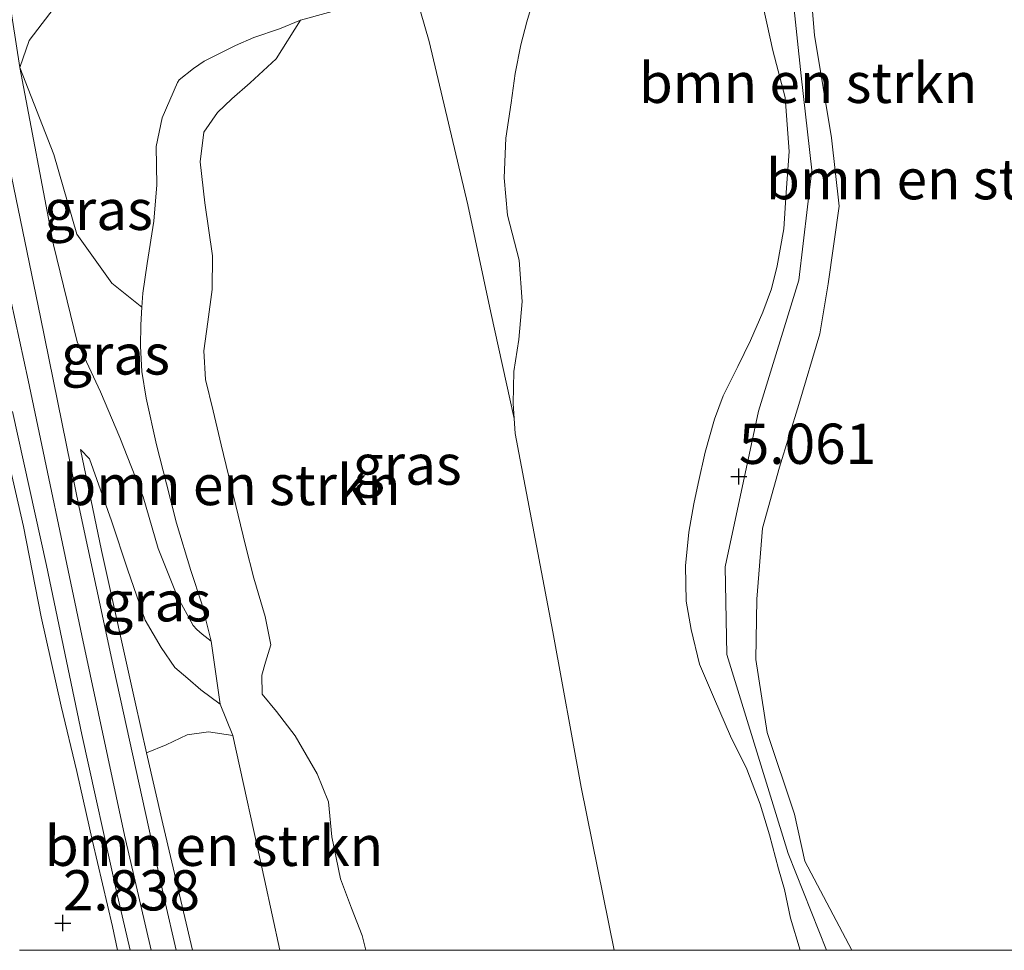
# Model space of a CAD drawing. Units: metres. Extents: x 29995 to 40010, y 399999 to 406252.
# Drawn here: x 32830 to 32891, y 400000 to 400058 of the extents above; entities that cross this region are included whole.
import ezdxf
from ezdxf.enums import TextEntityAlignment as Align

# ---------------------------------------------------------------- set-up
doc = ezdxf.new("R2010")
doc.units = ezdxf.units.M
doc.layers.get('0').update_dxf_attribs({"lineweight": 25})
for name, color, linetype, lineweight in [('B-ME-GR-BOMENSTRUIKEN-GV-B6', 93, 'Continuous', 18), ('B-ME-GW-HOOGTEPUNT-S-B1', 10, 'Continuous', 25), ('B-ME-GW-KRUINLIJN-L-B1', 93, 'Continuous', 18), ('B-ME-GW-TEENLIJN-L-B1', 93, 'Continuous', 18), ('B-ME-IE-GRASLAND-GV-B6', 93, 'Continuous', 18), ('B-ME-VH-VERH_SOORT-BETON-OVERIG-GV-B6', 8, 'IE-TERREINAFSCHEIDING-NATUURLIJK-HOUTWAL', 18)]:
    doc.layers.add(name, color=color, linetype=linetype, lineweight=lineweight)
doc.styles.add('NLCS-ISO', font='NLCS-ISO.TTF')
doc.linetypes.add('IE-TERREINAFSCHEIDING-NATUURLIJK-HOUTWAL', pattern='A,7,-1.5,[67,NLCS.SHX,S=0.75,R=45,X=0,Y=0],-1.5,7,-1.5,[70,NLCS.SHX,S=0.75,R=0,X=0,Y=0],-1.5', length=20)

# ---------------------------------------------------------------- blocks, each defined once
blk = doc.blocks.new('hoogtepunt')
for p, q in [((-0.5, 0), (0.5, 0)), ((0, 0.5), (0, -0.5))]:
    blk.add_line(p, q)

msp = doc.modelspace()

# ---------------------------------------------------------------- linework, layer by layer
at = {"layer": 'B-ME-GR-BOMENSTRUIKEN-GV-B6'}
for points in [[(32829.999, 400054.792, 4.61), (32829.298, 400059.236, 4.6), (32829.036, 400062.975, 4.584), (32828.774, 400066.714, 4.568), (32829.011, 400070.602, 4.575), (32829.249, 400074.491, 4.582), (32830.033, 400079.893, 4.633), (32833.709, 400088.302, 4.532), (32836.255, 400091.935, 4.523), (32837.012, 400093.309, 4.465), (32838.854, 400091.682, 4.563), (32839.94, 400090.885, 4.608), (32833.111, 400073.035, 4.581), (32834.126, 400064.164, 4.526), (32834.272, 400059.93, 4.428), (32832.401, 400058.853, 4.471), (32830.573, 400056.481, 4.499), (32829.999, 400054.792, 4.61)], [(32881.639, 400000, 4.985), (32878.736, 400005.531, 5.031), (32878.079, 400008.46, 5.053), (32876.386, 400013.53, 5.038), (32875.684, 400018.058, 5.067), (32875.74, 400021.792, 5.053), (32876.094, 400026.211, 5.002), (32877.151, 400029.999, 4.98), (32878.347, 400033.877, 4.966), (32879.654, 400038.271, 4.944), (32880.172, 400041.366, 4.864), (32880.854, 400046.194, 4.835), (32880.389, 400050.431, 4.741), (32879.336, 400056.802, 4.748), (32878.947, 400061.531, 4.756)], [(32878.947, 400061.531, 4.756), (32879.336, 400056.802, 4.748), (32880.389, 400050.431, 4.741), (32880.854, 400046.194, 4.835), (32880.172, 400041.366, 4.864), (32879.654, 400038.271, 4.944), (32878.347, 400033.877, 4.966), (32877.151, 400029.999, 4.98), (32876.094, 400026.211, 5.002), (32875.74, 400021.792, 5.053), (32875.684, 400018.058, 5.067), (32876.386, 400013.53, 5.038), (32878.079, 400008.46, 5.053), (32878.736, 400005.531, 5.031), (32881.639, 400000, 4.985), (32878.442, 400000, 5.101)], [(32881.639, 400000, 4.985), (32878.736, 400005.531, 5.031), (32878.079, 400008.46, 5.053), (32876.386, 400013.53, 5.038), (32875.684, 400018.058, 5.067), (32875.74, 400021.792, 5.053), (32876.094, 400026.211, 5.002), (32877.151, 400029.999, 4.98), (32878.347, 400033.877, 4.966), (32879.654, 400038.271, 4.944), (32880.172, 400041.366, 4.864), (32880.854, 400046.194, 4.835), (32880.389, 400050.431, 4.741), (32879.336, 400056.802, 4.748), (32878.947, 400061.531, 4.756)], [(32878.947, 400061.531, 4.756), (32879.336, 400056.802, 4.748), (32880.389, 400050.431, 4.741), (32880.854, 400046.194, 4.835), (32880.172, 400041.366, 4.864), (32879.654, 400038.271, 4.944), (32878.347, 400033.877, 4.966), (32877.151, 400029.999, 4.98), (32876.094, 400026.211, 5.002), (32875.74, 400021.792, 5.053), (32875.684, 400018.058, 5.067), (32876.386, 400013.53, 5.038), (32878.079, 400008.46, 5.053), (32878.736, 400005.531, 5.031), (32881.639, 400000, 4.985), (32878.442, 400000, 5.101)], [(32860.676, 400033.012, 3.362), (32859.234, 400039.588, 3.287), (32857.813, 400046.265, 3.307), (32855.407, 400056.412, 3.324), (32854.279, 400060.305, 3.404)], [(32866.889, 400000, 3.031), (32864.837, 400010.132, 3.099), (32863.091, 400019.761, 3.16), (32860.738, 400032.09, 3.359), (32860.676, 400033.012, 3.362), (32860.614, 400033.934, 3.365), (32860.668, 400035.927, 3.37), (32860.97, 400037.909, 3.356), (32861.19, 400040.284, 3.33), (32860.988, 400042.834, 3.339), (32860.278, 400045.64, 3.33), (32860.064, 400047.942, 3.316), (32860.157, 400050.407, 3.342), (32860.487, 400052.613, 3.313), (32860.754, 400054.435, 3.295), (32861.093, 400056.2, 3.226), (32861.468, 400057.644, 3.186), (32862.075, 400059.685, 3.165)], [(32862.075, 400059.685, 3.165), (32861.468, 400057.644, 3.186), (32861.093, 400056.2, 3.226), (32860.754, 400054.435, 3.295), (32860.487, 400052.613, 3.313), (32860.157, 400050.407, 3.342), (32860.064, 400047.942, 3.316), (32860.278, 400045.64, 3.33), (32860.988, 400042.834, 3.339), (32861.19, 400040.284, 3.33), (32860.97, 400037.909, 3.356), (32860.668, 400035.927, 3.37), (32860.614, 400033.934, 3.365), (32860.676, 400033.012, 3.362)], [(32866.889, 400000, 3.031), (32864.837, 400010.132, 3.099), (32863.091, 400019.761, 3.16), (32860.738, 400032.09, 3.359), (32860.676, 400033.012, 3.362), (32860.614, 400033.934, 3.365), (32860.668, 400035.927, 3.37), (32860.97, 400037.909, 3.356), (32861.19, 400040.284, 3.33), (32860.988, 400042.834, 3.339), (32860.278, 400045.64, 3.33), (32860.064, 400047.942, 3.316), (32860.157, 400050.407, 3.342), (32860.487, 400052.613, 3.313), (32860.754, 400054.435, 3.295), (32861.093, 400056.2, 3.226), (32861.468, 400057.644, 3.186), (32862.075, 400059.685, 3.165)], [(32875.949, 400059.461, 4.713), (32876.736, 400055.845, 4.69), (32877.509, 400052.943, 4.673), (32877.747, 400049.591, 4.699), (32877.572, 400047.039, 4.707), (32877.418, 400044.775, 4.719), (32877.007, 400042.482, 4.748), (32876.657, 400041.054, 4.724), (32876.115, 400039.605, 4.707), (32875.36, 400037.846, 4.736), (32874.575, 400036.24, 4.771), (32873.658, 400034.412, 4.823), (32873.116, 400032.962, 4.846), (32872.548, 400030.913, 4.849), (32872.111, 400028.981, 4.875), (32871.835, 400027.704, 4.918), (32871.52, 400025.955, 4.996), (32871.321, 400023.867, 5.143), (32871.368, 400021.664, 5.135), (32871.678, 400019.905, 5.083), (32872.198, 400017.767, 5.074), (32873.126, 400015.583, 5.057), (32874.117, 400013.301, 5.057), (32875.135, 400011.244, 5.059), (32875.959, 400009.061, 5.08), (32876.531, 400007.162, 5.077), (32877.1, 400005.055, 5.091), (32877.474, 400003.784, 5.091), (32877.839, 400001.993, 5.091), (32878.442, 400000, 5.101), (32866.889, 400000, 3.031)], [(32875.949, 400059.461, 4.713), (32876.736, 400055.845, 4.69), (32877.509, 400052.943, 4.673), (32877.747, 400049.591, 4.699), (32877.572, 400047.039, 4.707), (32877.418, 400044.775, 4.719), (32877.007, 400042.482, 4.748), (32876.657, 400041.054, 4.724), (32876.115, 400039.605, 4.707), (32875.36, 400037.846, 4.736), (32874.575, 400036.24, 4.771), (32873.658, 400034.412, 4.823), (32873.116, 400032.962, 4.846), (32872.548, 400030.913, 4.849), (32872.111, 400028.981, 4.875), (32871.835, 400027.704, 4.918), (32871.52, 400025.955, 4.996), (32871.321, 400023.867, 5.143), (32871.368, 400021.664, 5.135), (32871.678, 400019.905, 5.083), (32872.198, 400017.767, 5.074), (32873.126, 400015.583, 5.057), (32874.117, 400013.301, 5.057), (32875.135, 400011.244, 5.059), (32875.959, 400009.061, 5.08), (32876.531, 400007.162, 5.077), (32877.1, 400005.055, 5.091), (32877.474, 400003.784, 5.091), (32877.839, 400001.993, 5.091), (32878.442, 400000, 5.101), (32866.889, 400000, 3.031)], [(32878.442, 400000, 5.101), (32877.839, 400001.993, 5.091), (32877.474, 400003.784, 5.091), (32877.1, 400005.055, 5.091), (32876.531, 400007.162, 5.077), (32875.959, 400009.061, 5.08), (32875.135, 400011.244, 5.059), (32874.117, 400013.301, 5.057), (32873.126, 400015.583, 5.057), (32872.198, 400017.767, 5.074), (32871.678, 400019.905, 5.083), (32871.368, 400021.664, 5.135), (32871.321, 400023.867, 5.143), (32871.52, 400025.955, 4.996), (32871.835, 400027.704, 4.918), (32872.111, 400028.981, 4.875), (32872.548, 400030.913, 4.849), (32873.116, 400032.962, 4.846), (32873.658, 400034.412, 4.823), (32874.575, 400036.24, 4.771), (32875.36, 400037.846, 4.736), (32876.115, 400039.605, 4.707), (32876.657, 400041.054, 4.724), (32877.007, 400042.482, 4.748), (32877.418, 400044.775, 4.719), (32877.572, 400047.039, 4.707), (32877.747, 400049.591, 4.699), (32877.509, 400052.943, 4.673), (32876.736, 400055.845, 4.69), (32875.949, 400059.461, 4.713)], [(32878.442, 400000, 5.101), (32877.839, 400001.993, 5.091), (32877.474, 400003.784, 5.091), (32877.1, 400005.055, 5.091), (32876.531, 400007.162, 5.077), (32875.959, 400009.061, 5.08), (32875.135, 400011.244, 5.059), (32874.117, 400013.301, 5.057), (32873.126, 400015.583, 5.057), (32872.198, 400017.767, 5.074), (32871.678, 400019.905, 5.083), (32871.368, 400021.664, 5.135), (32871.321, 400023.867, 5.143), (32871.52, 400025.955, 4.996), (32871.835, 400027.704, 4.918), (32872.111, 400028.981, 4.875), (32872.548, 400030.913, 4.849), (32873.116, 400032.962, 4.846), (32873.658, 400034.412, 4.823), (32874.575, 400036.24, 4.771), (32875.36, 400037.846, 4.736), (32876.115, 400039.605, 4.707), (32876.657, 400041.054, 4.724), (32877.007, 400042.482, 4.748), (32877.418, 400044.775, 4.719), (32877.572, 400047.039, 4.707), (32877.747, 400049.591, 4.699), (32877.509, 400052.943, 4.673), (32876.736, 400055.845, 4.69), (32875.949, 400059.461, 4.713)], [(32850.898, 400058.699, 3.385), (32847.412, 400057.739, 3.327), (32846.107, 400057.206, 3.301), (32844.529, 400056.669, 3.255), (32843.388, 400056.174, 3.186), (32842.557, 400055.758, 3.144), (32841.431, 400055.186, 3.119), (32840.779, 400054.731, 3.096), (32839.892, 400054.037, 3.102), (32839.782, 400053.878, 3.104), (32838.829, 400051.684, 3.074), (32838.46, 400049.895, 3.037), (32838.494, 400047.522, 3.019), (32838.32, 400045.259, 3.005), (32837.887, 400042.64, 2.991), (32837.637, 400040.791, 2.987), (32837.573, 400039.912, 2.97), (32835.696, 400041.406, 3.539), (32833.535, 400044.461, 4.085), (32832.104, 400049.397, 4.261), (32829.999, 400054.792, 4.61), (32830.573, 400056.481, 4.499), (32832.401, 400058.853, 4.471)], [(32850.898, 400058.699, 3.385), (32847.412, 400057.739, 3.327), (32846.107, 400057.206, 3.301), (32844.529, 400056.669, 3.255), (32843.388, 400056.174, 3.186), (32842.557, 400055.758, 3.144), (32841.431, 400055.186, 3.119), (32840.779, 400054.731, 3.096), (32839.892, 400054.037, 3.102), (32839.782, 400053.878, 3.104), (32838.829, 400051.684, 3.074), (32838.46, 400049.895, 3.037), (32838.494, 400047.522, 3.019), (32838.32, 400045.259, 3.005), (32837.887, 400042.64, 2.991), (32837.637, 400040.791, 2.987), (32837.573, 400039.912, 2.97), (32835.696, 400041.406, 3.539), (32833.535, 400044.461, 4.085), (32832.104, 400049.397, 4.261), (32829.999, 400054.792, 4.61), (32830.573, 400056.481, 4.499), (32832.401, 400058.853, 4.471)], [(32846.141, 400000, 2.767), (32845.19, 400004.403, 2.806), (32843.215, 400013.332, 2.867), (32842.43, 400015.285, 2.947), (32841.861, 400019.184, 2.869), (32841.287, 400021.508, 2.847), (32840.607, 400023.574, 2.866), (32839.719, 400026.512, 2.882), (32839.09, 400028.963, 2.873), (32838.485, 400031.377, 2.898), (32837.838, 400034.279, 2.873), (32837.564, 400035.926, 2.873), (32837.474, 400037.501, 2.909), (32837.494, 400038.82, 2.948), (32837.573, 400039.912, 2.97), (32837.637, 400040.791, 2.987), (32837.887, 400042.64, 2.991), (32838.32, 400045.259, 3.005), (32838.494, 400047.522, 3.019), (32838.46, 400049.895, 3.037), (32838.829, 400051.684, 3.074), (32839.782, 400053.878, 3.104), (32839.892, 400054.037, 3.102), (32840.779, 400054.731, 3.096), (32841.431, 400055.186, 3.119), (32842.557, 400055.758, 3.144), (32843.388, 400056.174, 3.186), (32844.529, 400056.669, 3.255), (32846.107, 400057.206, 3.301), (32847.412, 400057.739, 3.327), (32845.914, 400055.347, 3.175), (32844.294, 400053.84, 3.14), (32843.161, 400052.852, 3.067), (32842.263, 400052.016, 2.966), (32841.419, 400050.779, 2.953), (32841.194, 400048.94, 2.951), (32841.472, 400046.399, 2.955), (32841.949, 400043.114, 2.864), (32841.936, 400041.027, 2.815), (32841.672, 400039.009, 2.84), (32841.424, 400037.206, 2.871), (32841.522, 400035.422, 2.91), (32841.996, 400033.495, 2.838), (32842.49, 400031.376, 2.819), (32843.999, 400025.138, 2.791), (32844.513, 400023.109, 2.765), (32845.213, 400020.712, 2.739), (32845.569, 400018.966, 2.823), (32845.242, 400017.882, 2.784), (32845.02, 400017.072, 2.733), (32845.033, 400015.899, 2.722), (32845.926, 400014.833, 2.741), (32847.081, 400013.32, 2.722), (32848.457, 400010.949, 2.692), (32849.161, 400009.221, 2.636), (32849.362, 400007.041, 2.629), (32849.891, 400004.431, 2.681), (32850.575, 400002.614, 2.657), (32851.255, 400000.923, 2.64), (32851.472, 400000, 2.634), (32846.141, 400000, 2.767)], [(32846.141, 400000, 2.767), (32845.19, 400004.403, 2.806), (32843.215, 400013.332, 2.867), (32842.43, 400015.285, 2.947), (32841.861, 400019.184, 2.869), (32841.287, 400021.508, 2.847), (32840.607, 400023.574, 2.866), (32839.719, 400026.512, 2.882), (32839.09, 400028.963, 2.873), (32838.485, 400031.377, 2.898), (32837.838, 400034.279, 2.873), (32837.564, 400035.926, 2.873), (32837.474, 400037.501, 2.909), (32837.494, 400038.82, 2.948), (32837.573, 400039.912, 2.97), (32837.637, 400040.791, 2.987), (32837.887, 400042.64, 2.991), (32838.32, 400045.259, 3.005), (32838.494, 400047.522, 3.019), (32838.46, 400049.895, 3.037), (32838.829, 400051.684, 3.074), (32839.782, 400053.878, 3.104), (32839.892, 400054.037, 3.102), (32840.779, 400054.731, 3.096), (32841.431, 400055.186, 3.119), (32842.557, 400055.758, 3.144), (32843.388, 400056.174, 3.186), (32844.529, 400056.669, 3.255), (32846.107, 400057.206, 3.301), (32847.412, 400057.739, 3.327), (32845.914, 400055.347, 3.175), (32844.294, 400053.84, 3.14), (32843.161, 400052.852, 3.067), (32842.263, 400052.016, 2.966), (32841.419, 400050.779, 2.953), (32841.194, 400048.94, 2.951), (32841.472, 400046.399, 2.955), (32841.949, 400043.114, 2.864), (32841.936, 400041.027, 2.815), (32841.672, 400039.009, 2.84), (32841.424, 400037.206, 2.871), (32841.522, 400035.422, 2.91), (32841.996, 400033.495, 2.838), (32842.49, 400031.376, 2.819), (32843.999, 400025.138, 2.791), (32844.513, 400023.109, 2.765), (32845.213, 400020.712, 2.739), (32845.569, 400018.966, 2.823), (32845.242, 400017.882, 2.784), (32845.02, 400017.072, 2.733), (32845.033, 400015.899, 2.722), (32845.926, 400014.833, 2.741), (32847.081, 400013.32, 2.722), (32848.457, 400010.949, 2.692), (32849.161, 400009.221, 2.636), (32849.362, 400007.041, 2.629), (32849.891, 400004.431, 2.681), (32850.575, 400002.614, 2.657), (32851.255, 400000.923, 2.64), (32851.472, 400000, 2.634), (32846.141, 400000, 2.767)], [(32840.71, 400000, 4.445), (32838.876, 400007.849, 4.498), (32837.866, 400012.255, 4.51), (32839.073, 400012.763, 3.923), (32840.383, 400013.368, 3.445), (32841.708, 400013.552, 3.147), (32843.215, 400013.332, 2.867), (32845.19, 400004.403, 2.806), (32846.141, 400000, 2.767), (32840.71, 400000, 4.445)], [(32840.71, 400000, 4.445), (32838.876, 400007.849, 4.498), (32837.866, 400012.255, 4.51), (32839.073, 400012.763, 3.923), (32840.383, 400013.368, 3.445), (32841.708, 400013.552, 3.147), (32843.215, 400013.332, 2.867), (32845.19, 400004.403, 2.806), (32846.141, 400000, 2.767), (32840.71, 400000, 4.445)], [(32896.673, 400000, 2.926), (32881.639, 400000, 4.985)], [(32896.673, 400000, 2.926), (32881.639, 400000, 4.985)]]:
    msp.add_polyline3d(points, dxfattribs=at)
at = {"layer": 'B-ME-GW-KRUINLIJN-L-B1'}
for points in [[(32838.153, 400000, 4.517), (32836.492, 400007.14, 4.546), (32833.834, 400019.547, 4.559), (32830.503, 400035.385, 4.559), (32828.057, 400046.563, 4.619), (32827.172, 400051.629, 4.58), (32826.231, 400058.403, 4.61), (32825.838, 400064.687, 4.627), (32825.933, 400069.63, 4.593), (32826.716, 400075.802, 4.606), (32828.059, 400083.09, 4.615), (32829.348, 400087.263, 4.615), (32832.249, 400093.755, 4.64), (32836.08, 400102.996, 4.726), (32839.123, 400113.503, 4.854), (32842.29, 400123.188, 4.927), (32845.219, 400132.836, 4.974), (32846.933, 400138.736, 4.969), (32848.411, 400145.094, 4.961), (32850.083, 400153.176, 4.931), (32851.215, 400159.485, 4.918), (32852.053, 400165.663, 4.914), (32852.921, 400174.766, 4.905), (32853.696, 400183.925, 4.897)], [(32838.153, 400000, 4.517), (32836.492, 400007.14, 4.546), (32833.834, 400019.547, 4.559), (32830.503, 400035.385, 4.559), (32828.057, 400046.563, 4.619), (32827.172, 400051.629, 4.58), (32826.231, 400058.403, 4.61), (32825.838, 400064.687, 4.627), (32825.933, 400069.63, 4.593), (32826.716, 400075.802, 4.606), (32828.059, 400083.09, 4.615), (32829.348, 400087.263, 4.615), (32832.249, 400093.755, 4.64), (32836.08, 400102.996, 4.726), (32839.123, 400113.503, 4.854), (32842.29, 400123.188, 4.927), (32845.219, 400132.836, 4.974), (32846.933, 400138.736, 4.969), (32848.411, 400145.094, 4.961), (32850.083, 400153.176, 4.931), (32851.215, 400159.485, 4.918), (32852.053, 400165.663, 4.914), (32852.921, 400174.766, 4.905), (32853.696, 400183.925, 4.897)], [(32880.082, 400000, 5.046), (32877.697, 400005.999, 5.054), (32873.878, 400018.365, 5.106), (32873.777, 400023.812, 4.971), (32875.862, 400033.468, 4.955), (32878.362, 400041.598, 5.034), (32879.169, 400048.418, 4.955), (32878.494, 400054.282, 4.895), (32877.426, 400064.485, 4.697), (32879.182, 400076.685, 4.784), (32882.247, 400086.449, 4.625), (32883.663, 400098.429, 4.689), (32885.528, 400105.713, 5.007), (32885.659, 400106.934, 5.003), (32885.462, 400108.732, 5.014), (32885.36, 400110.488, 5.16)], [(32880.082, 400000, 5.046), (32877.697, 400005.999, 5.054), (32873.878, 400018.365, 5.106), (32873.777, 400023.812, 4.971), (32875.862, 400033.468, 4.955), (32878.362, 400041.598, 5.034), (32879.169, 400048.418, 4.955), (32878.494, 400054.282, 4.895), (32877.426, 400064.485, 4.697), (32879.182, 400076.685, 4.784), (32882.247, 400086.449, 4.625), (32883.663, 400098.429, 4.689), (32885.528, 400105.713, 5.007), (32885.659, 400106.934, 5.003), (32885.462, 400108.732, 5.014), (32885.36, 400110.488, 5.16)], [(32881.639, 400000, 4.985), (32878.736, 400005.531, 5.031), (32878.079, 400008.46, 5.053), (32876.386, 400013.53, 5.038), (32875.684, 400018.058, 5.067), (32875.74, 400021.792, 5.053), (32876.094, 400026.211, 5.002), (32877.151, 400029.999, 4.98), (32878.347, 400033.877, 4.966), (32879.654, 400038.271, 4.944), (32880.172, 400041.366, 4.864), (32880.854, 400046.194, 4.835), (32880.389, 400050.431, 4.741), (32879.336, 400056.802, 4.748), (32878.947, 400061.531, 4.756)], [(32881.639, 400000, 4.985), (32878.736, 400005.531, 5.031), (32878.079, 400008.46, 5.053), (32876.386, 400013.53, 5.038), (32875.684, 400018.058, 5.067), (32875.74, 400021.792, 5.053), (32876.094, 400026.211, 5.002), (32877.151, 400029.999, 4.98), (32878.347, 400033.877, 4.966), (32879.654, 400038.271, 4.944), (32880.172, 400041.366, 4.864), (32880.854, 400046.194, 4.835), (32880.389, 400050.431, 4.741), (32879.336, 400056.802, 4.748), (32878.947, 400061.531, 4.756)], [(32829.999, 400054.792, 4.61), (32830.573, 400056.481, 4.499), (32832.401, 400058.853, 4.471), (32834.272, 400059.93, 4.428)], [(32875.949, 400059.461, 4.713), (32876.736, 400055.845, 4.69), (32877.509, 400052.943, 4.673), (32877.747, 400049.591, 4.699), (32877.572, 400047.039, 4.707), (32877.418, 400044.775, 4.719), (32877.007, 400042.482, 4.748), (32876.657, 400041.054, 4.724), (32876.115, 400039.605, 4.707), (32875.36, 400037.846, 4.736), (32874.575, 400036.24, 4.771), (32873.658, 400034.412, 4.823), (32873.116, 400032.962, 4.846), (32872.548, 400030.913, 4.849), (32872.111, 400028.981, 4.875), (32871.835, 400027.704, 4.918), (32871.52, 400025.955, 4.996), (32871.321, 400023.867, 5.143), (32871.368, 400021.664, 5.135), (32871.678, 400019.905, 5.083), (32872.198, 400017.767, 5.074), (32873.126, 400015.583, 5.057), (32874.117, 400013.301, 5.057), (32875.135, 400011.244, 5.059), (32875.959, 400009.061, 5.08), (32876.531, 400007.162, 5.077), (32877.1, 400005.055, 5.091), (32877.474, 400003.784, 5.091), (32877.839, 400001.993, 5.091), (32878.442, 400000, 5.101)], [(32875.949, 400059.461, 4.713), (32876.736, 400055.845, 4.69), (32877.509, 400052.943, 4.673), (32877.747, 400049.591, 4.699), (32877.572, 400047.039, 4.707), (32877.418, 400044.775, 4.719), (32877.007, 400042.482, 4.748), (32876.657, 400041.054, 4.724), (32876.115, 400039.605, 4.707), (32875.36, 400037.846, 4.736), (32874.575, 400036.24, 4.771), (32873.658, 400034.412, 4.823), (32873.116, 400032.962, 4.846), (32872.548, 400030.913, 4.849), (32872.111, 400028.981, 4.875), (32871.835, 400027.704, 4.918), (32871.52, 400025.955, 4.996), (32871.321, 400023.867, 5.143), (32871.368, 400021.664, 5.135), (32871.678, 400019.905, 5.083), (32872.198, 400017.767, 5.074), (32873.126, 400015.583, 5.057), (32874.117, 400013.301, 5.057), (32875.135, 400011.244, 5.059), (32875.959, 400009.061, 5.08), (32876.531, 400007.162, 5.077), (32877.1, 400005.055, 5.091), (32877.474, 400003.784, 5.091), (32877.839, 400001.993, 5.091), (32878.442, 400000, 5.101)], [(32829.999, 400054.792, 4.61), (32832.073, 400043.797, 4.541), (32833.559, 400037.762, 4.526), (32835.004, 400034.67, 4.357), (32836.204, 400031.842, 3.956), (32837.65, 400028.142, 3.823), (32838.588, 400024.95, 3.522), (32839.771, 400021.938, 3.281), (32840.748, 400020.154, 3.094), (32840.988, 400019.91, 2.999), (32841.31, 400019.621, 2.949), (32841.861, 400019.184, 2.869)], [(32828.798, 400032.562, 4.457), (32830.222, 400026.309, 4.452), (32831.321, 400020.705, 4.481), (32832.56, 400015.164, 4.475), (32833.535, 400011.094, 4.465), (32834.51, 400006.772, 4.472), (32835.742, 400001.479, 4.469), (32836.065, 400000, 4.463)], [(32828.798, 400032.562, 4.457), (32830.222, 400026.309, 4.452), (32831.321, 400020.705, 4.481), (32832.56, 400015.164, 4.475), (32833.535, 400011.094, 4.465), (32834.51, 400006.772, 4.472), (32835.742, 400001.479, 4.469), (32836.065, 400000, 4.463)], [(32833.768, 400031.08, 4.527), (32835.059, 400024.818, 4.551), (32837.144, 400015.408, 4.518), (32837.866, 400012.255, 4.51), (32838.876, 400007.849, 4.498), (32840.71, 400000, 4.445)], [(32833.768, 400031.08, 4.527), (32835.059, 400024.818, 4.551), (32837.144, 400015.408, 4.518), (32837.866, 400012.255, 4.51), (32838.876, 400007.849, 4.498), (32840.71, 400000, 4.445)]]:
    msp.add_polyline3d(points, dxfattribs=at)
at = {"layer": 'B-ME-GW-TEENLIJN-L-B1'}
for points in [[(32839.892, 400054.037, 3.102), (32840.779, 400054.731, 3.096), (32841.431, 400055.186, 3.119), (32842.557, 400055.758, 3.144), (32843.388, 400056.174, 3.186), (32844.529, 400056.669, 3.255), (32846.107, 400057.206, 3.301), (32847.412, 400057.739, 3.327), (32850.898, 400058.699, 3.385), (32854.279, 400060.305, 3.404)], [(32862.075, 400059.685, 3.165), (32861.468, 400057.644, 3.186), (32861.093, 400056.2, 3.226), (32860.754, 400054.435, 3.295), (32860.487, 400052.613, 3.313), (32860.157, 400050.407, 3.342), (32860.064, 400047.942, 3.316), (32860.278, 400045.64, 3.33), (32860.988, 400042.834, 3.339), (32861.19, 400040.284, 3.33), (32860.97, 400037.909, 3.356), (32860.668, 400035.927, 3.37), (32860.614, 400033.934, 3.365), (32860.676, 400033.012, 3.362), (32860.738, 400032.09, 3.359), (32863.091, 400019.761, 3.16), (32864.837, 400010.132, 3.099), (32866.889, 400000, 3.031)], [(32862.075, 400059.685, 3.165), (32861.468, 400057.644, 3.186), (32861.093, 400056.2, 3.226), (32860.754, 400054.435, 3.295), (32860.487, 400052.613, 3.313), (32860.157, 400050.407, 3.342), (32860.064, 400047.942, 3.316), (32860.278, 400045.64, 3.33), (32860.988, 400042.834, 3.339), (32861.19, 400040.284, 3.33), (32860.97, 400037.909, 3.356), (32860.668, 400035.927, 3.37), (32860.614, 400033.934, 3.365), (32860.676, 400033.012, 3.362), (32860.738, 400032.09, 3.359), (32863.091, 400019.761, 3.16), (32864.837, 400010.132, 3.099), (32866.889, 400000, 3.031)], [(32841.861, 400019.184, 2.869), (32841.287, 400021.508, 2.847), (32840.607, 400023.574, 2.866), (32839.719, 400026.512, 2.882), (32839.09, 400028.963, 2.873), (32838.485, 400031.377, 2.898), (32837.838, 400034.279, 2.873), (32837.564, 400035.926, 2.873), (32837.474, 400037.501, 2.909), (32837.494, 400038.82, 2.948), (32837.573, 400039.912, 2.97), (32837.637, 400040.791, 2.987), (32837.887, 400042.64, 2.991), (32838.32, 400045.259, 3.005), (32838.494, 400047.522, 3.019), (32838.46, 400049.895, 3.037), (32838.829, 400051.684, 3.074), (32839.782, 400053.878, 3.104), (32839.892, 400054.037, 3.102)], [(32833.768, 400031.08, 4.527), (32834.324, 400030.512, 4.399), (32834.781, 400029.22, 4.281), (32835.685, 400026.652, 4.041), (32836.689, 400023.592, 3.788), (32837.767, 400020.497, 3.559), (32838.756, 400018.789, 3.455), (32839.624, 400017.559, 3.334), (32840.417, 400016.867, 3.212), (32841.223, 400016.176, 3.067), (32842.43, 400015.285, 2.947), (32843.215, 400013.332, 2.867)], [(32846.141, 400000, 2.767), (32845.19, 400004.403, 2.806), (32843.215, 400013.332, 2.867)], [(32846.141, 400000, 2.767), (32845.19, 400004.403, 2.806), (32843.215, 400013.332, 2.867)]]:
    msp.add_polyline3d(points, dxfattribs=at)
at = {"layer": 'B-ME-IE-GRASLAND-GV-B6'}
for points in [[(32854.279, 400060.305, 3.404), (32855.407, 400056.412, 3.324), (32857.813, 400046.265, 3.307), (32859.234, 400039.588, 3.287), (32860.676, 400033.012, 3.362), (32860.738, 400032.09, 3.359), (32863.091, 400019.761, 3.16), (32864.837, 400010.132, 3.099), (32866.889, 400000, 3.031), (32851.472, 400000, 2.634)], [(32854.279, 400060.305, 3.404), (32855.407, 400056.412, 3.324), (32857.813, 400046.265, 3.307), (32859.234, 400039.588, 3.287), (32860.676, 400033.012, 3.362), (32860.738, 400032.09, 3.359), (32863.091, 400019.761, 3.16), (32864.837, 400010.132, 3.099), (32866.889, 400000, 3.031), (32851.472, 400000, 2.634)], [(32829.298, 400059.236, 4.6), (32829.999, 400054.792, 4.61), (32832.073, 400043.797, 4.541), (32833.559, 400037.762, 4.526), (32835.004, 400034.67, 4.357), (32836.204, 400031.842, 3.956), (32837.65, 400028.142, 3.823), (32838.588, 400024.95, 3.522), (32839.771, 400021.938, 3.281), (32840.748, 400020.154, 3.094), (32840.988, 400019.91, 2.999), (32841.31, 400019.621, 2.949), (32841.861, 400019.184, 2.869), (32842.43, 400015.285, 2.947), (32841.223, 400016.176, 3.067), (32840.417, 400016.867, 3.212), (32839.624, 400017.559, 3.334), (32838.756, 400018.789, 3.455), (32837.767, 400020.497, 3.559), (32836.689, 400023.592, 3.788), (32835.685, 400026.652, 4.041), (32834.781, 400029.22, 4.281), (32834.324, 400030.512, 4.399), (32833.768, 400031.08, 4.527), (32835.059, 400024.818, 4.551), (32837.144, 400015.408, 4.518), (32837.866, 400012.255, 4.51), (32838.876, 400007.849, 4.498), (32840.71, 400000, 4.445), (32839.697, 400000, 4.585)], [(32829.298, 400059.236, 4.6), (32829.999, 400054.792, 4.61), (32832.073, 400043.797, 4.541), (32833.559, 400037.762, 4.526), (32835.004, 400034.67, 4.357), (32836.204, 400031.842, 3.956), (32837.65, 400028.142, 3.823), (32838.588, 400024.95, 3.522), (32839.771, 400021.938, 3.281), (32840.748, 400020.154, 3.094), (32840.988, 400019.91, 2.999), (32841.31, 400019.621, 2.949), (32841.861, 400019.184, 2.869), (32842.43, 400015.285, 2.947), (32841.223, 400016.176, 3.067), (32840.417, 400016.867, 3.212), (32839.624, 400017.559, 3.334), (32838.756, 400018.789, 3.455), (32837.767, 400020.497, 3.559), (32836.689, 400023.592, 3.788), (32835.685, 400026.652, 4.041), (32834.781, 400029.22, 4.281), (32834.324, 400030.512, 4.399), (32833.768, 400031.08, 4.527), (32835.059, 400024.818, 4.551), (32837.144, 400015.408, 4.518), (32837.866, 400012.255, 4.51), (32838.876, 400007.849, 4.498), (32840.71, 400000, 4.445), (32839.697, 400000, 4.585)], [(32851.472, 400000, 2.634), (32851.255, 400000.923, 2.64), (32850.575, 400002.614, 2.657), (32849.891, 400004.431, 2.681), (32849.362, 400007.041, 2.629), (32849.161, 400009.221, 2.636), (32848.457, 400010.949, 2.692), (32847.081, 400013.32, 2.722), (32845.926, 400014.833, 2.741), (32845.033, 400015.899, 2.722), (32845.02, 400017.072, 2.733), (32845.242, 400017.882, 2.784), (32845.569, 400018.966, 2.823), (32845.213, 400020.712, 2.739), (32844.513, 400023.109, 2.765), (32843.999, 400025.138, 2.791), (32842.49, 400031.376, 2.819), (32841.996, 400033.495, 2.838), (32841.522, 400035.422, 2.91), (32841.424, 400037.206, 2.871), (32841.672, 400039.009, 2.84), (32841.936, 400041.027, 2.815), (32841.949, 400043.114, 2.864), (32841.472, 400046.399, 2.955), (32841.194, 400048.94, 2.951), (32841.419, 400050.779, 2.953), (32842.263, 400052.016, 2.966), (32843.161, 400052.852, 3.067), (32844.294, 400053.84, 3.14), (32845.914, 400055.347, 3.175), (32847.412, 400057.739, 3.327), (32850.898, 400058.699, 3.385)], [(32851.472, 400000, 2.634), (32851.255, 400000.923, 2.64), (32850.575, 400002.614, 2.657), (32849.891, 400004.431, 2.681), (32849.362, 400007.041, 2.629), (32849.161, 400009.221, 2.636), (32848.457, 400010.949, 2.692), (32847.081, 400013.32, 2.722), (32845.926, 400014.833, 2.741), (32845.033, 400015.899, 2.722), (32845.02, 400017.072, 2.733), (32845.242, 400017.882, 2.784), (32845.569, 400018.966, 2.823), (32845.213, 400020.712, 2.739), (32844.513, 400023.109, 2.765), (32843.999, 400025.138, 2.791), (32842.49, 400031.376, 2.819), (32841.996, 400033.495, 2.838), (32841.522, 400035.422, 2.91), (32841.424, 400037.206, 2.871), (32841.672, 400039.009, 2.84), (32841.936, 400041.027, 2.815), (32841.949, 400043.114, 2.864), (32841.472, 400046.399, 2.955), (32841.194, 400048.94, 2.951), (32841.419, 400050.779, 2.953), (32842.263, 400052.016, 2.966), (32843.161, 400052.852, 3.067), (32844.294, 400053.84, 3.14), (32845.914, 400055.347, 3.175), (32847.412, 400057.739, 3.327), (32850.898, 400058.699, 3.385)], [(32841.861, 400019.184, 2.869), (32841.31, 400019.621, 2.949), (32840.988, 400019.91, 2.999), (32840.748, 400020.154, 3.094), (32839.771, 400021.938, 3.281), (32838.588, 400024.95, 3.522), (32837.65, 400028.142, 3.823), (32836.204, 400031.842, 3.956), (32835.004, 400034.67, 4.357), (32833.559, 400037.762, 4.526), (32832.073, 400043.797, 4.541), (32829.999, 400054.792, 4.61), (32832.104, 400049.397, 4.261), (32833.535, 400044.461, 4.085), (32835.696, 400041.406, 3.539), (32837.573, 400039.912, 2.97), (32837.494, 400038.82, 2.948), (32837.474, 400037.501, 2.909), (32837.564, 400035.926, 2.873), (32837.838, 400034.279, 2.873), (32838.485, 400031.377, 2.898), (32839.09, 400028.963, 2.873), (32839.719, 400026.512, 2.882), (32840.607, 400023.574, 2.866), (32841.287, 400021.508, 2.847), (32841.861, 400019.184, 2.869)], [(32839.697, 400000, 4.585), (32838.975, 400003.159, 4.594), (32835.821, 400017.481, 4.618), (32833.685, 400027.479, 4.605), (32831.272, 400039.3, 4.642), (32828.918, 400050.749, 4.618)], [(32839.697, 400000, 4.585), (32838.975, 400003.159, 4.594), (32835.821, 400017.481, 4.618), (32833.685, 400027.479, 4.605), (32831.272, 400039.3, 4.642), (32828.918, 400050.749, 4.618)], [(32829.532, 400033.438, 4.597), (32831.649, 400023.884, 4.554), (32833.849, 400013.398, 4.573), (32836.056, 400003.383, 4.577), (32836.835, 400000, 4.568), (32836.065, 400000, 4.463)], [(32829.532, 400033.438, 4.597), (32831.649, 400023.884, 4.554), (32833.849, 400013.398, 4.573), (32836.056, 400003.383, 4.577), (32836.835, 400000, 4.568), (32836.065, 400000, 4.463)], [(32828.798, 400032.562, 4.457), (32830.222, 400026.309, 4.452), (32831.321, 400020.705, 4.481), (32832.56, 400015.164, 4.475), (32833.535, 400011.094, 4.465), (32834.51, 400006.772, 4.472), (32835.742, 400001.479, 4.469), (32836.065, 400000, 4.463), (32829.966, 400000, 1.18)], [(32836.065, 400000, 4.463), (32835.742, 400001.479, 4.469), (32834.51, 400006.772, 4.472), (32833.535, 400011.094, 4.465), (32832.56, 400015.164, 4.475), (32831.321, 400020.705, 4.481), (32830.222, 400026.309, 4.452), (32828.798, 400032.562, 4.457)], [(32828.798, 400032.562, 4.457), (32830.222, 400026.309, 4.452), (32831.321, 400020.705, 4.481), (32832.56, 400015.164, 4.475), (32833.535, 400011.094, 4.465), (32834.51, 400006.772, 4.472), (32835.742, 400001.479, 4.469), (32836.065, 400000, 4.463), (32829.966, 400000, 1.18)], [(32836.065, 400000, 4.463), (32835.742, 400001.479, 4.469), (32834.51, 400006.772, 4.472), (32833.535, 400011.094, 4.465), (32832.56, 400015.164, 4.475), (32831.321, 400020.705, 4.481), (32830.222, 400026.309, 4.452), (32828.798, 400032.562, 4.457)], [(32842.43, 400015.285, 2.947), (32843.215, 400013.332, 2.867), (32841.708, 400013.552, 3.147), (32840.383, 400013.368, 3.445), (32839.073, 400012.763, 3.923), (32837.866, 400012.255, 4.51), (32837.144, 400015.408, 4.518), (32835.059, 400024.818, 4.551), (32833.768, 400031.08, 4.527), (32834.324, 400030.512, 4.399), (32834.781, 400029.22, 4.281), (32835.685, 400026.652, 4.041), (32836.689, 400023.592, 3.788), (32837.767, 400020.497, 3.559), (32838.756, 400018.789, 3.455), (32839.624, 400017.559, 3.334), (32840.417, 400016.867, 3.212), (32841.223, 400016.176, 3.067), (32842.43, 400015.285, 2.947)]]:
    msp.add_polyline3d(points, dxfattribs=at)
at = {"layer": 'B-ME-VH-VERH_SOORT-BETON-OVERIG-GV-B6'}
for points in [[(32828.918, 400050.749, 4.618), (32831.272, 400039.3, 4.642), (32833.685, 400027.479, 4.605), (32835.821, 400017.481, 4.618), (32838.975, 400003.159, 4.594), (32839.697, 400000, 4.585), (32836.835, 400000, 4.568)], [(32828.918, 400050.749, 4.618), (32831.272, 400039.3, 4.642), (32833.685, 400027.479, 4.605), (32835.821, 400017.481, 4.618), (32838.975, 400003.159, 4.594), (32839.697, 400000, 4.585), (32836.835, 400000, 4.568)], [(32836.835, 400000, 4.568), (32836.056, 400003.383, 4.577), (32833.849, 400013.398, 4.573), (32831.649, 400023.884, 4.554), (32829.532, 400033.438, 4.597)], [(32836.835, 400000, 4.568), (32836.056, 400003.383, 4.577), (32833.849, 400013.398, 4.573), (32831.649, 400023.884, 4.554), (32829.532, 400033.438, 4.597)]]:
    msp.add_polyline3d(points, dxfattribs=at)

# ---------------------------------------------------------------- block references
at = {"layer": 'B-ME-GW-HOOGTEPUNT-S-B1', "rotation": 90}
for p in [(32874.633, 400029.412, 5.061), (32874.633, 400029.412, 5.061), (32832.662, 400001.693, 2.838), (32832.662, 400001.693, 2.838)]:
    msp.add_blockref('hoogtepunt', p, dxfattribs=at)

# ---------------------------------------------------------------- texts
at = {"layer": 'B-ME-GR-BOMENSTRUIKEN-GV-B6', "ltscale": 0.2, "style": 'NLCS-ISO'}
for p in [(32878.928, 400053.848), (32878.928, 400053.848), (32886.821, 400047.868), (32886.821, 400047.868), (32843.132, 400028.882), (32843.132, 400028.882), (32842.046, 400006.487), (32842.046, 400006.487)]:
    msp.add_text('bmn en strkn', height=2.5, dxfattribs=at).set_placement(p, align=Align.MIDDLE_CENTER)
at = {"layer": 'B-ME-GW-HOOGTEPUNT-S-B1', "ltscale": 0.2, "style": 'NLCS-ISO'}
for s, p in [('5.061', (32874.633, 400029.412, 5.061)), ('5.061', (32874.633, 400029.412, 5.061)), ('2.838', (32832.662, 400001.693, 2.838)), ('2.838', (32832.662, 400001.693, 2.838))]:
    msp.add_text(s, height=2.5, dxfattribs=at).set_placement(p, align=Align.BOTTOM_LEFT)
at = {"layer": 'B-ME-IE-GRASLAND-GV-B6', "ltscale": 0.2, "style": 'NLCS-ISO'}
for p in [(32834.867, 400045.967), (32834.867, 400045.967), (32835.93, 400036.988), (32854.042, 400030.152), (32854.042, 400030.152), (32838.491, 400021.667)]:
    msp.add_text('gras', height=2.5, dxfattribs=at).set_placement(p, align=Align.MIDDLE_CENTER)

doc.saveas('drawing.dxf')
